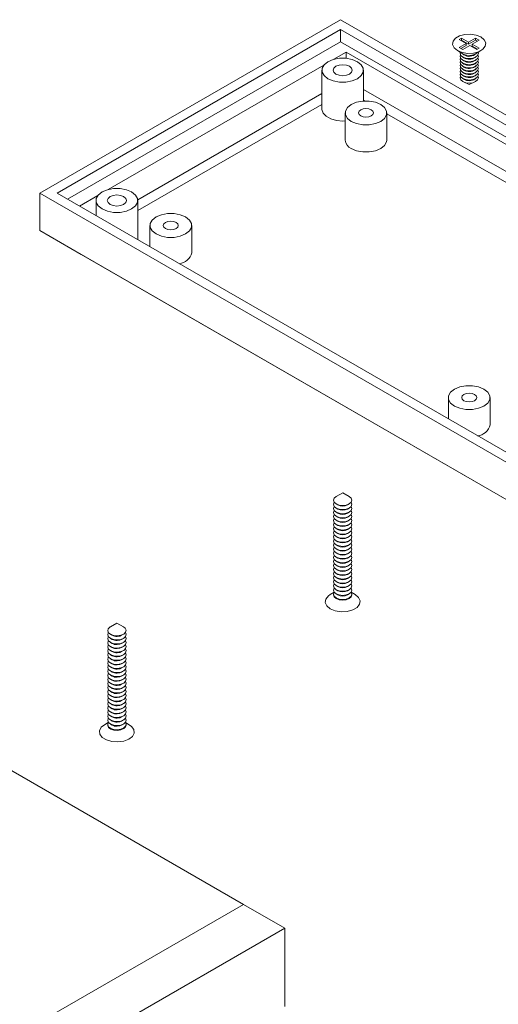
# Model space of a CAD drawing. Units: millimetres. Extents: x 0 to 841, y 0 to 594.
# Drawn here: x 694 to 751, y 115 to 233 of the extents above; entities that cross this region are included whole.
import ezdxf

# ---------------------------------------------------------------- set-up
doc = ezdxf.new("R2010")
doc.units = ezdxf.units.MM

msp = doc.modelspace()

# ---------------------------------------------------------------- linework, layer by layer
at = {"color": 7, "linetype": 'Continuous', "lineweight": 15}
for p, q in [((732.0103484, 233.3221991), (695.9479026, 212.5037923)), ((773.8698286, 209.1572356), (732.0103484, 233.3221991)), ((732.0103484, 232.1384073), (697.9985122, 212.5037923)), ((772.8445237, 208.5653397), (732.0103484, 232.1384073)), ((732.0103484, 230.6686339), (732.0103484, 232.1384073)), ((732.0103484, 230.6686339), (699.2715113, 211.7689055)), ((771.5715247, 207.830453), (732.0103484, 230.6686339)), ((746.5060374, 231.1244526), (746.2231947, 230.961171)), ((746.2231947, 230.961171), (747.0717229, 230.4713261)), ((747.0717229, 230.4713261), (746.2231947, 229.9814812)), ((746.5060374, 230.8794903), (746.4353612, 230.8386898)), ((747.3545656, 230.6346077), (746.5060374, 231.1244526)), ((746.5060374, 230.8794903), (746.5060374, 231.1244526)), ((747.3545656, 230.3896455), (746.5060374, 230.8794903)), ((747.0717229, 230.2263639), (747.0717229, 230.4713261)), ((748.2030937, 231.1244526), (747.3545656, 230.6346077)), ((748.2030937, 230.8794903), (747.3545656, 230.3896455)), ((747.3545656, 230.3896455), (747.3545656, 230.6346077)), ((747.7788296, 230.3896853), (748.6273578, 230.8795302)), ((748.6273578, 230.8795302), (748.2030937, 231.1244526)), ((748.2030937, 230.8794903), (748.2030937, 231.1244526)), ((748.4151913, 230.757049), (748.2030937, 230.8794903)), ((732.6820999, 229.4236115), (731.1996401, 228.5678057)), ((770.8290625, 207.4018387), (732.6820999, 229.4236115)), ((732.6820999, 228.6825345), (732.6820999, 229.4236115)), ((746.0108329, 229.6142303), (746.7887767, 229.1649869)), ((746.2231947, 229.9814812), (746.6474588, 229.7365588)), ((747.0717229, 230.2263639), (746.4353612, 229.8590001)), ((746.6474588, 229.7365588), (747.4959869, 230.2264037)), ((747.4959869, 230.2264037), (748.3445151, 229.7365588)), ((748.6273578, 229.8998404), (747.7788296, 230.3896853)), ((747.7788296, 230.144723), (747.7788296, 230.3896853)), ((748.4151913, 229.7773593), (747.7788296, 230.144723)), ((748.0617758, 229.1649869), (748.8397196, 229.6142303)), ((748.3445151, 229.7365588), (748.6273578, 229.8998404)), ((746.5696299, 228.8882806), (746.725202, 228.7771167)), ((746.5696299, 228.5208372), (746.725202, 228.4096733)), ((746.5696299, 228.1533938), (746.725202, 228.04223)), ((746.7888801, 228.7362432), (746.725202, 228.7771167)), ((746.7888801, 228.3687999), (746.725202, 228.4096733)), ((748.1253505, 228.7771167), (748.2809226, 228.8882806)), ((748.1253505, 228.4096733), (748.2809226, 228.5208372)), ((748.1253505, 228.04223), (748.2809226, 228.1533938)), ((729.9928365, 227.8711328), (704.1174504, 212.9335904)), ((729.7578358, 227.2602494), (729.7578358, 222.6059668)), ((734.7578358, 223.5703312), (734.7578358, 227.2602494)), ((746.5696299, 227.7859505), (746.725202, 227.6747866)), ((746.5696299, 227.4185071), (746.725202, 227.3073432)), ((746.5696299, 227.0510637), (746.725202, 226.9398999)), ((746.7888801, 228.0013565), (746.725202, 228.04223)), ((746.7888801, 227.6339131), (746.725202, 227.6747866)), ((746.7888801, 227.2664698), (746.725202, 227.3073432)), ((746.7888801, 226.8990264), (746.725202, 226.9398999)), ((748.1253505, 227.6747866), (748.2809226, 227.7859505)), ((748.1253505, 227.3073432), (748.2809226, 227.4185071)), ((748.1253505, 226.9398999), (748.2809226, 227.0510637)), ((746.5696299, 226.6836204), (746.725202, 226.5724565)), ((746.5696299, 226.316177), (746.725202, 226.2050131)), ((746.7888801, 226.531583), (746.725202, 226.5724565)), ((746.7888801, 226.1641397), (746.725202, 226.2050131)), ((746.7337649, 225.853955), (747.4252763, 225.5312608)), ((747.4252763, 225.5312608), (748.1167876, 225.853955)), ((748.1253505, 226.5724565), (748.2809226, 226.6836204)), ((748.1253505, 226.2050131), (748.2809226, 226.316177)), ((734.7578358, 224.9591514), (768.0001757, 205.7687571)), ((707.670503, 211.7185607), (729.7578358, 224.4693065)), ((734.8887078, 223.5772415), (734.7578358, 223.6527923)), ((729.7578358, 223.1629474), (707.6756461, 210.4151706)), ((732.5509076, 222.137063), (732.5509076, 218.8708997)), ((737.5509076, 218.8708997), (737.5509076, 222.137063)), ((766.8687129, 205.1155775), (737.5509076, 222.0403863)), ((695.9479026, 212.5037923), (786.5989919, 160.1720323)), ((695.9479026, 212.5037923), (695.9479026, 208.0128178)), ((697.9985122, 212.5037923), (786.5989919, 161.355824)), ((702.9106468, 212.2369175), (700.6857249, 210.9524974)), ((702.6756461, 211.6260341), (702.6756461, 209.8037404)), ((707.6756461, 206.9717515), (707.6756461, 211.6260341)), ((695.9479026, 208.0128178), (786.5989919, 155.6810578)), ((695.9479026, 208.0128178), (700.8976501, 205.1549249)), ((709.1456731, 208.6255087), (709.1456731, 206.0686733)), ((714.1456731, 205.3593455), (714.1456731, 208.6255087)), ((786.5989919, 155.6805934), (700.8976501, 205.1549249)), ((744.9252763, 187.9703835), (744.9252763, 185.413548)), ((749.9252763, 184.7042202), (749.9252763, 187.9703835)), ((732.2578358, 176.553065), (731.479892, 176.1038216)), ((733.0357796, 176.1038216), (732.2578358, 176.553065)), ((731.479892, 175.2059186), (731.6920585, 175.0833977)), ((732.8236131, 175.0833977), (733.0357796, 175.2059186)), ((731.479892, 174.7159942), (731.6920585, 174.5934732)), ((731.479892, 174.2260697), (731.6920585, 174.1035487)), ((731.479892, 173.7361452), (731.6920585, 173.6136243)), ((732.8236131, 174.5934732), (733.0357796, 174.7159942)), ((732.8236131, 174.1035487), (733.0357796, 174.2260697)), ((732.8236131, 173.6136243), (733.0357796, 173.7361452)), ((731.479892, 173.2462207), (731.6920585, 173.1236998)), ((731.479892, 172.7562962), (731.6920585, 172.6337753)), ((732.8236131, 173.1236998), (733.0357796, 173.2462207)), ((732.8236131, 172.6337753), (733.0357796, 172.7562962)), ((731.479892, 172.2663717), (731.6920585, 172.1438508)), ((731.479892, 171.7764472), (731.6920585, 171.6539263)), ((732.8236131, 172.1438508), (733.0357796, 172.2663717)), ((732.8236131, 171.6539263), (733.0357796, 171.7764472)), ((731.479892, 171.2865227), (731.6920585, 171.1640018)), ((731.479892, 170.7965983), (731.6920585, 170.6740773)), ((731.479892, 170.3066738), (731.6920585, 170.1841528)), ((732.8236131, 171.1640018), (733.0357796, 171.2865227)), ((732.8236131, 170.6740773), (733.0357796, 170.7965983)), ((732.8236131, 170.1841528), (733.0357796, 170.3066738)), ((731.479892, 169.8167493), (731.6920585, 169.6942284)), ((731.479892, 169.3268248), (731.6920585, 169.2043039)), ((732.8236131, 169.6942284), (733.0357796, 169.8167493)), ((732.8236131, 169.2043039), (733.0357796, 169.3268248)), ((731.479892, 168.8369003), (731.6920585, 168.7143794)), ((731.479892, 168.3469758), (731.6920585, 168.2244549)), ((731.479892, 167.8570513), (731.6920585, 167.7345304)), ((732.8236131, 168.7143794), (733.0357796, 168.8369003)), ((732.8236131, 168.2244549), (733.0357796, 168.3469758)), ((732.8236131, 167.7345304), (733.0357796, 167.8570513)), ((731.479892, 167.3671269), (731.6920585, 167.2446059)), ((731.479892, 166.8772024), (731.6920585, 166.7546814)), ((732.8236131, 167.2446059), (733.0357796, 167.3671269)), ((732.8236131, 166.7546814), (733.0357796, 166.8772024)), ((731.479892, 166.3872779), (731.6920585, 166.2647569)), ((731.479892, 165.8973534), (731.6920585, 165.7748325)), ((732.8236131, 166.2647569), (733.0357796, 166.3872779)), ((732.8236131, 165.7748325), (733.0357796, 165.8973534)), ((731.2266297, 164.6076517), (730.7726703, 164.3455012)), ((731.1578358, 164.3866069), (731.1578358, 164.3049528)), ((731.479892, 165.4074289), (731.6920585, 165.284908)), ((731.479892, 164.9175044), (731.6920585, 164.7949835)), ((731.479892, 164.4275799), (731.6920585, 164.305059)), ((732.8236131, 165.284908), (733.0357796, 165.4074289)), ((732.8236131, 164.7949835), (733.0357796, 164.9175044)), ((732.8236131, 164.305059), (733.0357796, 164.4275799)), ((733.7430013, 164.3455012), (733.2890418, 164.6076517)), ((733.3578358, 164.3049528), (733.3578358, 164.3866069)), ((720.3592515, 127.1570536), (660.8208605, 161.5278351)), ((705.1756461, 160.9188497), (704.3977022, 160.4696063)), ((705.9535899, 160.4696063), (705.1756461, 160.9188497)), ((704.3977022, 159.5717033), (704.6098687, 159.4491824)), ((705.7414234, 159.4491824), (705.9535899, 159.5717033)), ((704.3977022, 159.0817788), (704.6098687, 158.9592579)), ((704.3977022, 158.5918543), (704.6098687, 158.4693334)), ((705.7414234, 158.9592579), (705.9535899, 159.0817788)), ((705.7414234, 158.4693334), (705.9535899, 158.5918543)), ((704.3977022, 158.1019298), (704.6098687, 157.9794089)), ((704.3977022, 157.6120054), (704.6098687, 157.4894844)), ((705.7414234, 157.9794089), (705.9535899, 158.1019298)), ((705.7414234, 157.4894844), (705.9535899, 157.6120054)), ((704.3977022, 157.1220809), (704.6098687, 156.9995599)), ((704.3977022, 156.6321564), (704.6098687, 156.5096355)), ((704.3977022, 156.1422319), (704.6098687, 156.019711)), ((705.7414234, 156.9995599), (705.9535899, 157.1220809)), ((705.7414234, 156.5096355), (705.9535899, 156.6321564)), ((705.7414234, 156.019711), (705.9535899, 156.1422319)), ((704.3977022, 155.6523074), (704.6098687, 155.5297865)), ((704.3977022, 155.1623829), (704.6098687, 155.039862)), ((705.7414234, 155.5297865), (705.9535899, 155.6523074)), ((705.7414234, 155.039862), (705.9535899, 155.1623829)), ((704.3977022, 154.6724584), (704.6098687, 154.5499375)), ((704.3977022, 154.1825339), (704.6098687, 154.060013)), ((704.3977022, 153.6926095), (704.6098687, 153.5700885)), ((705.7414234, 154.5499375), (705.9535899, 154.6724584)), ((705.7414234, 154.060013), (705.9535899, 154.1825339)), ((705.7414234, 153.5700885), (705.9535899, 153.6926095)), ((704.3977022, 153.202685), (704.6098687, 153.080164)), ((704.3977022, 152.7127605), (704.6098687, 152.5902396)), ((705.7414234, 153.080164), (705.9535899, 153.202685)), ((705.7414234, 152.5902396), (705.9535899, 152.7127605)), ((704.3977022, 152.222836), (704.6098687, 152.1003151)), ((704.3977022, 151.7329115), (704.6098687, 151.6103906)), ((704.3977022, 151.242987), (704.6098687, 151.1204661)), ((705.7414234, 152.1003151), (705.9535899, 152.222836)), ((705.7414234, 151.6103906), (705.9535899, 151.7329115)), ((705.7414234, 151.1204661), (705.9535899, 151.242987)), ((704.3977022, 150.7530625), (704.6098687, 150.6305416)), ((704.3977022, 150.263138), (704.6098687, 150.1406171)), ((705.7414234, 150.6305416), (705.9535899, 150.7530625)), ((705.7414234, 150.1406171), (705.9535899, 150.263138)), ((704.14444, 148.9734363), (703.6904806, 148.7112859)), ((704.3977022, 149.7732136), (704.6098687, 149.6506926)), ((704.3977022, 149.2832891), (704.6098687, 149.1607681)), ((705.7414234, 149.6506926), (705.9535899, 149.7732136)), ((705.7414234, 149.1607681), (705.9535899, 149.2832891)), ((706.6608116, 148.7112859), (706.2068521, 148.9734363)), ((704.0756461, 148.7523916), (704.0756461, 148.6707375)), ((704.3977022, 148.7933646), (704.6098687, 148.6708437)), ((705.7414234, 148.6708437), (705.9535899, 148.7933646)), ((706.2756461, 148.6707375), (706.2756461, 148.7523916)), ((689.2465531, 109.1960751), (720.3592515, 127.1570536)), ((725.3089989, 124.2991607), (720.3592515, 127.1570536)), ((725.3089989, 124.2991607), (689.2465531, 103.4807539)), ((725.3089989, 124.2991607), (725.3089989, 114.9089414))]:
    msp.add_line(p, q, dxfattribs=at)
at = {"color": 7, "linetype": 'Continuous', "lineweight": 15, "flags": 128}
for points in [[(746.0110627, 229.6140976), (745.6126607, 229.942561), (745.4328869, 230.3298778), (745.4934246, 230.7293318), (745.7869722, 231.0927429), (746.2781234, 231.3762785), (746.9076382, 231.5457399), (747.5995877, 231.5806876), (748.2705128, 231.4769064), (748.8394898, 231.2469138), (749.2378918, 230.9184503), (749.4176656, 230.5311336), (749.3571279, 230.1316796), (749.0635803, 229.7682684), (748.5724291, 229.4847329), (747.9429143, 229.3152715), (747.2509648, 229.2803238), (746.5800397, 229.384105), (746.0110627, 229.6140976)], [(746.6474588, 228.8383241), (746.4090088, 229.0443383), (746.3252763, 229.2873486), (746.349129, 229.4188726)], [(746.7888801, 229.1036866), (746.5937847, 229.2722436), (746.5875223, 229.2812063)], [(748.5014236, 229.4188726), (748.5252763, 229.2873486), (748.4415437, 229.0443383), (748.2030937, 228.8383241), (747.846228, 228.7006698), (747.4252763, 228.6523321), (747.0043245, 228.7006698), (746.6474588, 228.8383241)], [(730.4900688, 226.2397393), (731.1228595, 225.9743316), (731.8667496, 225.8347986), (732.648922, 225.8347986), (733.392812, 225.9743316), (734.0256027, 226.2397393), (734.4853521, 226.6050416), (734.7270566, 227.0344802), (734.7270566, 227.4860187), (734.4853521, 227.9154573), (734.0256027, 228.2807596), (733.392812, 228.5461672), (732.648922, 228.6857003), (731.8667496, 228.6857003), (731.1228595, 228.5461672), (730.4900688, 228.2807596), (730.0303195, 227.9154573), (729.7886149, 227.4860187), (729.7886149, 227.0344802), (730.0303195, 226.6050416), (730.4900688, 226.2397393)], [(746.6474588, 228.4708807), (746.4090088, 228.6768949), (746.3252763, 228.9199052), (746.3723199, 229.1036269)], [(746.6474588, 228.1034374), (746.4090088, 228.3094515), (746.3252763, 228.5524618), (746.3723199, 228.7361835)], [(746.6474588, 227.735994), (746.4090088, 227.9420082), (746.3252763, 228.1850185), (746.3723199, 228.3687401)], [(748.4782326, 229.1036269), (748.5252763, 228.9199052), (748.4415437, 228.6768949), (748.2030937, 228.4708807), (747.846228, 228.3332265), (747.4252763, 228.2848887), (747.0043245, 228.3332265), (746.6474588, 228.4708807)], [(748.4782326, 228.7361835), (748.5252763, 228.5524618), (748.4415437, 228.3094515), (748.2030937, 228.1034374), (747.846228, 227.9657831), (747.4252763, 227.9174453), (747.0043245, 227.9657831), (746.6474588, 228.1034374)], [(748.4782326, 228.3687401), (748.5252763, 228.1850185), (748.4415437, 227.9420082), (748.2030937, 227.735994), (747.846228, 227.5983397), (747.4252763, 227.550002), (747.0043245, 227.5983397), (746.6474588, 227.735994)], [(731.444663, 226.7908148), (731.8177498, 226.6469035), (732.2578358, 226.5963686), (732.6979217, 226.6469035), (733.0710086, 226.7908148), (733.3202973, 227.0061932), (733.4078358, 227.2602494), (733.3202973, 227.5143057), (733.0710086, 227.7296841), (732.6979217, 227.8735954), (732.2578358, 227.9241303), (731.8177498, 227.8735954), (731.444663, 227.7296841), (731.1953743, 227.5143057), (731.1078358, 227.2602494), (731.1953743, 227.0061932), (731.444663, 226.7908148)], [(746.6474588, 227.3685506), (746.4090088, 227.5745648), (746.3252763, 227.8175751), (746.3723199, 228.0012968)], [(746.6474588, 227.0011073), (746.4090088, 227.2071214), (746.3252763, 227.4501317), (746.3723199, 227.6338534)], [(746.6474588, 226.6336639), (746.4090088, 226.8396781), (746.3252763, 227.0826884), (746.3723199, 227.26641)], [(746.6474588, 226.2662205), (746.4090088, 226.4722347), (746.3252763, 226.715245), (746.3723199, 226.8989667)], [(748.4782326, 228.0012968), (748.5252763, 227.8175751), (748.4415437, 227.5745648), (748.2030937, 227.3685506), (747.846228, 227.2308964), (747.4252763, 227.1825586), (747.0043245, 227.2308964), (746.6474588, 227.3685506)], [(748.4782326, 227.6338534), (748.5252763, 227.4501317), (748.4415437, 227.2071214), (748.2030937, 227.0011073), (747.846228, 226.863453), (747.4252763, 226.8151152), (747.0043245, 226.863453), (746.6474588, 227.0011073)], [(748.4782326, 227.26641), (748.5252763, 227.0826884), (748.4415437, 226.8396781), (748.2030937, 226.6336639), (747.846228, 226.4960096), (747.4252763, 226.4476719), (747.0043245, 226.4960096), (746.6474588, 226.6336639)], [(748.4782326, 226.8989667), (748.5252763, 226.715245), (748.4415437, 226.4722347), (748.2030937, 226.2662205), (747.846228, 226.1285663), (747.4252763, 226.0802285), (747.0043245, 226.1285663), (746.6474588, 226.2662205)], [(746.6474588, 225.8987772), (746.4090088, 226.1047913), (746.3252763, 226.3478016), (746.3723199, 226.5315233)], [(748.4782326, 226.5315233), (748.5252763, 226.3478016), (748.4415437, 226.1047913), (748.2030937, 225.8987772), (747.846228, 225.7611229), (747.4252763, 225.7127851), (747.0043245, 225.7611229), (746.6474588, 225.8987772)], [(733.2831406, 221.1165528), (733.9159313, 220.8511452), (734.6598214, 220.7116121), (735.4419937, 220.7116121), (736.1858838, 220.8511452), (736.8186745, 221.1165528), (737.2784239, 221.4818551), (737.5201284, 221.9112937), (737.5201284, 222.3628322), (737.2784239, 222.7922708), (736.8186745, 223.1575731), (736.1858838, 223.4229807), (735.4419937, 223.5625138), (734.6598214, 223.5625138), (733.9159313, 223.4229807), (733.2831406, 223.1575731), (732.8233913, 222.7922708), (732.5816867, 222.3628322), (732.5816867, 221.9112937), (732.8233913, 221.4818551), (733.2831406, 221.1165528)], [(729.7578358, 222.6059668), (729.7592933, 222.5566921), (729.9040963, 222.1195662), (730.2727226, 221.7286935), (730.8301187, 221.421243), (731.5232802, 221.2264511), (732.2862926, 221.162841), (732.5509076, 221.1726986)], [(734.4145115, 221.7696793), (734.7064925, 221.6570531), (735.0509076, 221.617504), (735.3953227, 221.6570531), (735.6873037, 221.7696793), (735.8823992, 221.9382364), (735.9509076, 222.137063), (735.8823992, 222.3358896), (735.6873037, 222.5044466), (735.3953227, 222.6170728), (735.0509076, 222.6566219), (734.7064925, 222.6170728), (734.4145115, 222.5044466), (734.219416, 222.3358896), (734.1509076, 222.137063), (734.219416, 221.9382364), (734.4145115, 221.7696793)], [(733.2831406, 217.8503896), (733.9159313, 217.5849819), (734.6598214, 217.4454488), (735.4419937, 217.4454488), (736.1858838, 217.5849819), (736.8186745, 217.8503896), (737.2784239, 218.2156919), (737.5201284, 218.6451305), (737.5509076, 218.8708997)], [(703.4078791, 210.605524), (704.0406698, 210.3401163), (704.7845599, 210.2005832), (705.5667322, 210.2005832), (706.3106223, 210.3401163), (706.943413, 210.605524), (707.4031624, 210.9708263), (707.6448669, 211.4002649), (707.6448669, 211.8518033), (707.4031624, 212.2812419), (706.943413, 212.6465442), (706.3106223, 212.9119519), (705.5667322, 213.051485), (704.7845599, 213.051485), (704.0406698, 212.9119519), (703.4078791, 212.6465442), (702.9481298, 212.2812419), (702.7064252, 211.8518033), (702.7064252, 211.4002649), (702.9481298, 210.9708263), (703.4078791, 210.605524)], [(704.3624733, 211.1565994), (704.7355601, 211.0126882), (705.1756461, 210.9621532), (705.615732, 211.0126882), (705.9888189, 211.1565994), (706.2381075, 211.3719779), (706.3256461, 211.6260341), (706.2381075, 211.8800903), (705.9888189, 212.0954688), (705.615732, 212.23938), (705.1756461, 212.289915), (704.7355601, 212.23938), (704.3624733, 212.0954688), (704.1131846, 211.8800903), (704.0256461, 211.6260341), (704.1131846, 211.3719779), (704.3624733, 211.1565994)], [(709.8779062, 207.6049986), (710.5106969, 207.3395909), (711.254587, 207.2000578), (712.0367593, 207.2000578), (712.7806494, 207.3395909), (713.4134401, 207.6049986), (713.8731894, 207.9703009), (714.114894, 208.3997395), (714.114894, 208.8512779), (713.8731894, 209.2807165), (713.4134401, 209.6460188), (712.7806494, 209.9114265), (712.0367593, 210.0509596), (711.254587, 210.0509596), (710.5106969, 209.9114265), (709.8779062, 209.6460188), (709.4181568, 209.2807165), (709.1764523, 208.8512779), (709.1764523, 208.3997395), (709.4181568, 207.9703009), (709.8779062, 207.6049986)], [(711.009277, 208.2581251), (711.301258, 208.1454988), (711.6456731, 208.1059498), (711.9900882, 208.1454988), (712.2820692, 208.2581251), (712.4771647, 208.4266821), (712.5456731, 208.6255087), (712.4771647, 208.8243353), (712.2820692, 208.9928924), (711.9900882, 209.1055186), (711.6456731, 209.1450676), (711.301258, 209.1055186), (711.009277, 208.9928924), (710.8141815, 208.8243353), (710.7456731, 208.6255087), (710.8141815, 208.4266821), (711.009277, 208.2581251)], [(707.6739304, 206.9182923), (707.6754841, 206.9553237), (707.6756461, 206.9717515)], [(745.6575093, 186.9498733), (746.2903, 186.6844657), (747.0341901, 186.5449326), (747.8163624, 186.5449326), (748.5602525, 186.6844657), (749.1930432, 186.9498733), (749.6527926, 187.3151756), (749.8944971, 187.7446142), (749.8944971, 188.1961527), (749.6527926, 188.6255913), (749.1930432, 188.9908936), (748.5602525, 189.2563013), (747.8163624, 189.3958343), (747.0341901, 189.3958343), (746.2903, 189.2563013), (745.6575093, 188.9908936), (745.1977599, 188.6255913), (744.9560554, 188.1961527), (744.9560554, 187.7446142), (745.1977599, 187.3151756), (745.6575093, 186.9498733)], [(746.7888801, 187.6029998), (747.0808612, 187.4903736), (747.4252763, 187.4508245), (747.7696913, 187.4903736), (748.0616724, 187.6029998), (748.2567678, 187.7715569), (748.3252763, 187.9703835), (748.2567678, 188.1692101), (748.0616724, 188.3377671), (747.7696913, 188.4503933), (747.4252763, 188.4899424), (747.0808612, 188.4503933), (746.7888801, 188.3377671), (746.5937847, 188.1692101), (746.5252763, 187.9703835), (746.5937847, 187.7715569), (746.7888801, 187.6029998)], [(733.0356533, 176.1038946), (733.2741033, 175.8978804), (733.3578358, 175.6548701), (733.2741033, 175.4118598), (733.0356533, 175.2058457), (732.6787876, 175.0681914), (732.2578358, 175.0198536), (731.836884, 175.0681914), (731.4800183, 175.2058457), (731.2415683, 175.4118598), (731.1578358, 175.6548701), (731.2415683, 175.8978804), (731.479892, 176.1038216)], [(733.2726961, 175.4099079), (733.2741033, 175.4079559), (733.3578358, 175.1649456), (733.2741033, 174.9219354), (733.0356533, 174.7159212), (732.6787876, 174.5782669), (732.2578358, 174.5299292), (731.836884, 174.5782669), (731.4800183, 174.7159212), (731.2415683, 174.9219354), (731.1578358, 175.1649456), (731.2415683, 175.4079559), (731.2429755, 175.4099079)], [(733.2726961, 174.9199834), (733.2741033, 174.9180314), (733.3578358, 174.6750212), (733.2741033, 174.4320109), (733.0356533, 174.2259967), (732.6787876, 174.0883424), (732.2578358, 174.0400047), (731.836884, 174.0883424), (731.4800183, 174.2259967), (731.2415683, 174.4320109), (731.1578358, 174.6750212), (731.2415683, 174.9180314), (731.2429755, 174.9199834)], [(733.2726961, 174.4300589), (733.2741033, 174.428107), (733.3578358, 174.1850967), (733.2741033, 173.9420864), (733.0356533, 173.7360722), (732.6787876, 173.5984179), (732.2578358, 173.5500802), (731.836884, 173.5984179), (731.4800183, 173.7360722), (731.2415683, 173.9420864), (731.1578358, 174.1850967), (731.2415683, 174.428107), (731.2429755, 174.4300589)], [(733.2726961, 173.9401344), (733.2741033, 173.9381825), (733.3578358, 173.6951722), (733.2741033, 173.4521619), (733.0356533, 173.2461477), (732.6787876, 173.1084935), (732.2578358, 173.0601557), (731.836884, 173.1084935), (731.4800183, 173.2461477), (731.2415683, 173.4521619), (731.1578358, 173.6951722), (731.2415683, 173.9381825), (731.2429755, 173.9401344)], [(733.2726961, 173.4502099), (733.2741033, 173.448258), (733.3578358, 173.2052477), (733.2741033, 172.9622374), (733.0356533, 172.7562232), (732.6787876, 172.618569), (732.2578358, 172.5702312), (731.836884, 172.618569), (731.4800183, 172.7562232), (731.2415683, 172.9622374), (731.1578358, 173.2052477), (731.2415683, 173.448258), (731.2429755, 173.4502099)], [(733.2726961, 172.9602854), (733.2741033, 172.9583335), (733.3578358, 172.7153232), (733.2741033, 172.4723129), (733.0356533, 172.2662987), (732.6787876, 172.1286445), (732.2578358, 172.0803067), (731.836884, 172.1286445), (731.4800183, 172.2662987), (731.2415683, 172.4723129), (731.1578358, 172.7153232), (731.2415683, 172.9583335), (731.2429755, 172.9602854)], [(733.2726961, 172.470361), (733.2741033, 172.468409), (733.3578358, 172.2253987), (733.2741033, 171.9823884), (733.0356533, 171.7763743), (732.6787876, 171.63872), (732.2578358, 171.5903822), (731.836884, 171.63872), (731.4800183, 171.7763743), (731.2415683, 171.9823884), (731.1578358, 172.2253987), (731.2415683, 172.468409), (731.2429755, 172.470361)], [(733.2726961, 171.9804365), (733.2741033, 171.9784845), (733.3578358, 171.7354742), (733.2741033, 171.4924639), (733.0356533, 171.2864498), (732.6787876, 171.1487955), (732.2578358, 171.1004578), (731.836884, 171.1487955), (731.4800183, 171.2864498), (731.2415683, 171.4924639), (731.1578358, 171.7354742), (731.2415683, 171.9784845), (731.2429755, 171.9804365)], [(733.2726961, 171.490512), (733.2741033, 171.48856), (733.3578358, 171.2455497), (733.2741033, 171.0025395), (733.0356533, 170.7965253), (732.6787876, 170.658871), (732.2578358, 170.6105333), (731.836884, 170.658871), (731.4800183, 170.7965253), (731.2415683, 171.0025395), (731.1578358, 171.2455497), (731.2415683, 171.48856), (731.2429755, 171.490512)], [(733.2726961, 171.0005875), (733.2741033, 170.9986355), (733.3578358, 170.7556253), (733.2741033, 170.512615), (733.0356533, 170.3066008), (732.6787876, 170.1689465), (732.2578358, 170.1206088), (731.836884, 170.1689465), (731.4800183, 170.3066008), (731.2415683, 170.512615), (731.1578358, 170.7556253), (731.2415683, 170.9986355), (731.2429755, 171.0005875)], [(733.2726961, 170.510663), (733.2741033, 170.5087111), (733.3578358, 170.2657008), (733.2741033, 170.0226905), (733.0356533, 169.8166763), (732.6787876, 169.679022), (732.2578358, 169.6306843), (731.836884, 169.679022), (731.4800183, 169.8166763), (731.2415683, 170.0226905), (731.1578358, 170.2657008), (731.2415683, 170.5087111), (731.2429755, 170.510663)], [(733.2726961, 170.0207385), (733.2741033, 170.0187866), (733.3578358, 169.7757763), (733.2741033, 169.532766), (733.0356533, 169.3267518), (732.6787876, 169.1890976), (732.2578358, 169.1407598), (731.836884, 169.1890976), (731.4800183, 169.3267518), (731.2415683, 169.532766), (731.1578358, 169.7757763), (731.2415683, 170.0187866), (731.2429755, 170.0207385)], [(733.2726961, 169.5308141), (733.2741033, 169.5288621), (733.3578358, 169.2858518), (733.2741033, 169.0428415), (733.0356533, 168.8368273), (732.6787876, 168.6991731), (732.2578358, 168.6508353), (731.836884, 168.6991731), (731.4800183, 168.8368273), (731.2415683, 169.0428415), (731.1578358, 169.2858518), (731.2415683, 169.5288621), (731.2429755, 169.5308141)], [(733.2726961, 169.0408896), (733.2741033, 169.0389376), (733.3578358, 168.7959273), (733.2741033, 168.552917), (733.0356533, 168.3469029), (732.6787876, 168.2092486), (732.2578358, 168.1609108), (731.836884, 168.2092486), (731.4800183, 168.3469029), (731.2415683, 168.552917), (731.1578358, 168.7959273), (731.2415683, 169.0389376), (731.2429755, 169.0408896)], [(733.2726961, 168.5509651), (733.2741033, 168.5490131), (733.3578358, 168.3060028), (733.2741033, 168.0629925), (733.0356533, 167.8569784), (732.6787876, 167.7193241), (732.2578358, 167.6709863), (731.836884, 167.7193241), (731.4800183, 167.8569784), (731.2415683, 168.0629925), (731.1578358, 168.3060028), (731.2415683, 168.5490131), (731.2429755, 168.5509651)], [(733.2726961, 168.0610406), (733.2741033, 168.0590886), (733.3578358, 167.8160783), (733.2741033, 167.5730681), (733.0356533, 167.3670539), (732.6787876, 167.2293996), (732.2578358, 167.1810619), (731.836884, 167.2293996), (731.4800183, 167.3670539), (731.2415683, 167.5730681), (731.1578358, 167.8160783), (731.2415683, 168.0590886), (731.2429755, 168.0610406)], [(733.2726961, 167.5711161), (733.2741033, 167.5691641), (733.3578358, 167.3261539), (733.2741033, 167.0831436), (733.0356533, 166.8771294), (732.6787876, 166.7394751), (732.2578358, 166.6911374), (731.836884, 166.7394751), (731.4800183, 166.8771294), (731.2415683, 167.0831436), (731.1578358, 167.3261539), (731.2415683, 167.5691641), (731.2429755, 167.5711161)], [(733.2726961, 167.0811916), (733.2741033, 167.0792397), (733.3578358, 166.8362294), (733.2741033, 166.5932191), (733.0356533, 166.3872049), (732.6787876, 166.2495506), (732.2578358, 166.2012129), (731.836884, 166.2495506), (731.4800183, 166.3872049), (731.2415683, 166.5932191), (731.1578358, 166.8362294), (731.2415683, 167.0792397), (731.2429755, 167.0811916)], [(733.2726961, 166.5912671), (733.2741033, 166.5893152), (733.3578358, 166.3463049), (733.2741033, 166.1032946), (733.0356533, 165.8972804), (732.6787876, 165.7596261), (732.2578358, 165.7112884), (731.836884, 165.7596261), (731.4800183, 165.8972804), (731.2415683, 166.1032946), (731.1578358, 166.3463049), (731.2415683, 166.5893152), (731.2429755, 166.5912671)], [(733.2726961, 166.1013426), (733.2741033, 166.0993907), (733.3578358, 165.8563804), (733.2741033, 165.6133701), (733.0356533, 165.4073559), (732.6787876, 165.2697017), (732.2578358, 165.2213639), (731.836884, 165.2697017), (731.4800183, 165.4073559), (731.2415683, 165.6133701), (731.1578358, 165.8563804), (731.2415683, 166.0993907), (731.2429755, 166.1013426)], [(733.2726961, 165.6114181), (733.2741033, 165.6094662), (733.3578358, 165.3664559), (733.2741033, 165.1234456), (733.0356533, 164.9174314), (732.6787876, 164.7797772), (732.2578358, 164.7314394), (731.836884, 164.7797772), (731.4800183, 164.9174314), (731.2415683, 165.1234456), (731.1578358, 165.3664559), (731.2415683, 165.6094662), (731.2429755, 165.6114181)], [(733.74276, 164.3456406), (734.1610821, 164.0007539), (734.3498447, 163.5940713), (734.28628, 163.1746446), (733.9780551, 162.7930629), (733.4623463, 162.4953506), (732.8013558, 162.3174161), (732.0748087, 162.280721), (731.3703374, 162.3896913), (730.7729116, 162.6311835), (730.3545894, 162.9760701), (730.1658269, 163.3827528), (730.2293916, 163.8021794), (730.5376165, 164.1837612), (730.7726703, 164.3455012)], [(733.2726961, 165.1214937), (733.2741033, 165.1195417), (733.3578358, 164.8765314), (733.2741033, 164.6335211), (733.0356533, 164.427507), (732.6787876, 164.2898527), (732.2578358, 164.2415149), (731.836884, 164.2898527), (731.4800183, 164.427507), (731.2415683, 164.6335211), (731.1578358, 164.8765314), (731.2415683, 165.1195417), (731.2429755, 165.1214937)], [(733.2726961, 164.6315692), (733.2741033, 164.6296172), (733.3578358, 164.3866069), (733.2741033, 164.1435966), (733.0356533, 163.9375825), (732.6787876, 163.7999282), (732.2578358, 163.7515904), (731.836884, 163.7999282), (731.4800183, 163.9375825), (731.2415683, 164.1435966), (731.1578358, 164.3866069), (731.2415683, 164.6296172), (731.2429755, 164.6315692)], [(733.3578358, 164.3049528), (733.2741033, 164.0619426), (733.0356533, 163.8559284), (732.6787876, 163.7182741), (732.2578358, 163.6699364), (731.836884, 163.7182741), (731.4800183, 163.8559284), (731.2415683, 164.0619426), (731.1578358, 164.3049528)], [(705.2351941, 159.3865695), (704.8103268, 159.4216811), (704.441076, 159.547981), (704.1836568, 159.7462412), (704.0772591, 159.9862784), (704.1380808, 160.2315491), (704.3568624, 160.4447131), (704.3977022, 160.4696063)], [(705.2351941, 158.896645), (704.8103268, 158.9317566), (704.441076, 159.0580565), (704.1836568, 159.2563168), (704.0772591, 159.496354), (704.1380808, 159.7416247), (704.1607858, 159.7756925)], [(705.9535899, 160.4696063), (706.1676353, 160.2950683), (706.2740331, 160.0550311), (706.2132114, 159.8097604), (705.9944298, 159.5965965), (705.6509958, 159.4479916), (705.2351941, 159.3865695)], [(706.1905064, 159.7756925), (706.2740331, 159.5651066), (706.2132114, 159.319836), (705.9944298, 159.106672), (705.6509958, 158.9580671), (705.2351941, 158.896645)], [(705.2351941, 158.4067205), (704.8103268, 158.4418321), (704.441076, 158.568132), (704.1836568, 158.7663923), (704.0772591, 159.0064295), (704.1380808, 159.2517002), (704.1607858, 159.2857681)], [(705.2351941, 157.916796), (704.8103268, 157.9519076), (704.441076, 158.0782076), (704.1836568, 158.2764678), (704.0772591, 158.516505), (704.1380808, 158.7617757), (704.1607858, 158.7958436)], [(705.7414234, 159.4491824), (705.521355, 159.3592102), (705.2189537, 159.3145396)], [(705.7414234, 158.9592579), (705.521355, 158.8692857), (705.2189537, 158.8246151)], [(705.7414234, 158.4693334), (705.521355, 158.3793612), (705.2189537, 158.3346906)], [(706.1905064, 159.2857681), (706.2740331, 159.0751822), (706.2132114, 158.8299115), (705.9944298, 158.6167475), (705.6509958, 158.4681426), (705.2351941, 158.4067205)], [(706.1905064, 158.7958436), (706.2740331, 158.5852577), (706.2132114, 158.339987), (705.9944298, 158.126823), (705.6509958, 157.9782181), (705.2351941, 157.916796)], [(705.2351941, 157.4268715), (704.8103268, 157.4619831), (704.441076, 157.5882831), (704.1836568, 157.7865433), (704.0772591, 158.0265805), (704.1380808, 158.2718512), (704.1607858, 158.3059191)], [(705.2351941, 156.936947), (704.8103268, 156.9720586), (704.441076, 157.0983586), (704.1836568, 157.2966188), (704.0772591, 157.536656), (704.1380808, 157.7819267), (704.1607858, 157.8159946)], [(705.2351941, 156.4470225), (704.8103268, 156.4821342), (704.441076, 156.6084341), (704.1836568, 156.8066943), (704.0772591, 157.0467315), (704.1380808, 157.2920022), (704.1607858, 157.3260701)], [(705.7414234, 157.9794089), (705.521355, 157.8894368), (705.2189537, 157.8447661)], [(705.7414234, 157.4894844), (705.521355, 157.3995123), (705.2189537, 157.3548416)], [(706.1905064, 158.3059191), (706.2740331, 158.0953332), (706.2132114, 157.8500625), (705.9944298, 157.6368986), (705.6509958, 157.4882936), (705.2351941, 157.4268715)], [(706.1905064, 157.8159946), (706.2740331, 157.6054087), (706.2132114, 157.360138), (705.9944298, 157.1469741), (705.6509958, 156.9983692), (705.2351941, 156.936947)], [(706.1905064, 157.3260701), (706.2740331, 157.1154842), (706.2132114, 156.8702135), (705.9944298, 156.6570496), (705.6509958, 156.5084447), (705.2351941, 156.4470225)], [(705.2351941, 155.9570981), (704.8103268, 155.9922097), (704.441076, 156.1185096), (704.1836568, 156.3167698), (704.0772591, 156.556807), (704.1380808, 156.8020777), (704.1607858, 156.8361457)], [(705.2351941, 155.4671736), (704.8103268, 155.5022852), (704.441076, 155.6285851), (704.1836568, 155.8268453), (704.0772591, 156.0668826), (704.1380808, 156.3121532), (704.1607858, 156.3462211)], [(705.7414234, 156.9995599), (705.521355, 156.9095878), (705.2189537, 156.8649171)], [(705.7414234, 156.5096355), (705.521355, 156.4196633), (705.2189537, 156.3749927)], [(705.7414234, 156.019711), (705.521355, 155.9297388), (705.2189537, 155.8850682)], [(706.1905064, 156.8361457), (706.2740331, 156.6255597), (706.2132114, 156.380289), (705.9944298, 156.1671251), (705.6509958, 156.0185202), (705.2351941, 155.9570981)], [(706.1905064, 156.3462211), (706.2740331, 156.1356352), (706.2132114, 155.8903645), (705.9944298, 155.6772006), (705.6509958, 155.5285957), (705.2351941, 155.4671736)], [(705.2351941, 154.9772491), (704.8103268, 155.0123607), (704.441076, 155.1386606), (704.1836568, 155.3369209), (704.0772591, 155.5769581), (704.1380808, 155.8222288), (704.1607857, 155.8562966)], [(705.2351941, 154.4873246), (704.8103268, 154.5224362), (704.441076, 154.6487361), (704.1836568, 154.8469964), (704.0772591, 155.0870336), (704.1380808, 155.3323043), (704.1607858, 155.3663722)], [(705.2351941, 153.9974001), (704.8103268, 154.0325117), (704.441076, 154.1588117), (704.1836568, 154.3570719), (704.0772591, 154.5971091), (704.1380808, 154.8423798), (704.1607858, 154.8764477)], [(705.7414234, 155.5297865), (705.521355, 155.4398143), (705.2189537, 155.3951437)], [(705.7414234, 155.039862), (705.521355, 154.9498898), (705.2189537, 154.9052192)], [(706.1905064, 155.8562966), (706.2740331, 155.6457107), (706.2132114, 155.4004401), (705.9944298, 155.1872761), (705.6509958, 155.0386712), (705.2351941, 154.9772491)], [(706.1905064, 155.3663722), (706.2740331, 155.1557863), (706.2132114, 154.9105156), (705.9944298, 154.6973516), (705.6509958, 154.5487467), (705.2351941, 154.4873246)], [(706.1905064, 154.8764477), (706.2740331, 154.6658618), (706.2132114, 154.4205911), (705.9944298, 154.2074271), (705.6509958, 154.0588222), (705.2351941, 153.9974001)], [(705.2351941, 153.5074756), (704.8103268, 153.5425872), (704.441076, 153.6688872), (704.1836568, 153.8671474), (704.0772591, 154.1071846), (704.1380808, 154.3524553), (704.1607858, 154.3865232)], [(705.2351941, 153.0175511), (704.8103268, 153.0526627), (704.441076, 153.1789627), (704.1836568, 153.3772229), (704.0772591, 153.6172601), (704.1380808, 153.8625308), (704.1607858, 153.8965987)], [(705.7414234, 154.5499375), (705.521355, 154.4599654), (705.2189537, 154.4152947)], [(705.7414234, 154.060013), (705.521355, 153.9700409), (705.2189537, 153.9253702)], [(706.1905064, 154.3865232), (706.2740331, 154.1759373), (706.2132114, 153.9306666), (705.9944298, 153.7175027), (705.6509958, 153.5688977), (705.2351941, 153.5074756)], [(706.1905064, 153.8965987), (706.2740331, 153.6860128), (706.2132114, 153.4407421), (705.9944298, 153.2275782), (705.6509958, 153.0789733), (705.2351941, 153.0175511)], [(705.2351941, 152.5276266), (704.8103268, 152.5627383), (704.441076, 152.6890382), (704.1836568, 152.8872984), (704.0772591, 153.1273356), (704.1380808, 153.3726063), (704.1607858, 153.4066743)], [(705.2351941, 152.0377022), (704.8103268, 152.0728138), (704.441076, 152.1991137), (704.1836568, 152.3973739), (704.0772591, 152.6374111), (704.1380808, 152.8826818), (704.1607858, 152.9167497)], [(705.2351941, 151.5477777), (704.8103268, 151.5828893), (704.441076, 151.7091892), (704.1836568, 151.9074494), (704.0772591, 152.1474867), (704.1380808, 152.3927573), (704.1607858, 152.4268252)], [(705.7414234, 153.5700885), (705.521355, 153.4801164), (705.2189537, 153.4354457)], [(705.7414234, 153.080164), (705.521355, 152.9901919), (705.2189537, 152.9455213)], [(705.7414234, 152.5902396), (705.521355, 152.5002674), (705.2189537, 152.4555968)], [(706.1905064, 153.4066743), (706.2740331, 153.1960883), (706.2132114, 152.9508176), (705.9944298, 152.7376537), (705.6509958, 152.5890488), (705.2351941, 152.5276266)], [(706.1905064, 152.9167497), (706.2740331, 152.7061638), (706.2132114, 152.4608931), (705.9944298, 152.2477292), (705.6509958, 152.0991243), (705.2351941, 152.0377022)], [(706.1905064, 152.4268252), (706.2740331, 152.2162393), (706.2132114, 151.9709686), (705.9944298, 151.7578047), (705.6509958, 151.6091998), (705.2351941, 151.5477777)], [(705.2351941, 151.0578532), (704.8103268, 151.0929648), (704.441076, 151.2192647), (704.1836568, 151.417525), (704.0772591, 151.6575622), (704.1380808, 151.9028329), (704.1607858, 151.9369008)], [(705.2351941, 150.5679287), (704.8103268, 150.6030403), (704.441076, 150.7293402), (704.1836568, 150.9276005), (704.0772591, 151.1676377), (704.1380808, 151.4129084), (704.1607858, 151.4469763)], [(705.7414234, 152.1003151), (705.521355, 152.0103429), (705.2189537, 151.9656723)], [(705.7414234, 151.6103906), (705.521355, 151.5204184), (705.2189537, 151.4757478)], [(706.1905064, 151.9369008), (706.2740331, 151.7263149), (706.2132114, 151.4810442), (705.9944298, 151.2678802), (705.6509958, 151.1192753), (705.2351941, 151.0578532)], [(706.1905064, 151.4469763), (706.2740331, 151.2363904), (706.2132114, 150.9911197), (705.9944298, 150.7779557), (705.6509958, 150.6293508), (705.2351941, 150.5679287)], [(705.2351941, 150.0780042), (704.8103268, 150.1131158), (704.441076, 150.2394158), (704.1836568, 150.437676), (704.0772591, 150.6777132), (704.1380808, 150.9229839), (704.1607858, 150.9570518)], [(705.2351941, 149.5880797), (704.8103268, 149.6231913), (704.441076, 149.7494913), (704.1836568, 149.9477515), (704.0772591, 150.1877887), (704.1380808, 150.4330594), (704.1607858, 150.4671273)], [(705.7414234, 151.1204661), (705.521355, 151.0304939), (705.2189537, 150.9858233)], [(705.7414234, 150.6305416), (705.521355, 150.5405695), (705.2189537, 150.4958988)], [(705.7414234, 150.1406171), (705.521355, 150.050645), (705.2189537, 150.0059743)], [(706.1905064, 150.9570518), (706.2740331, 150.7464659), (706.2132114, 150.5011952), (705.9944298, 150.2880312), (705.6509958, 150.1394263), (705.2351941, 150.0780042)], [(706.1905064, 150.4671273), (706.2740331, 150.2565414), (706.2132114, 150.0112707), (705.9944298, 149.7981068), (705.6509958, 149.6495019), (705.2351941, 149.5880797)], [(705.2351941, 149.0981552), (704.8103268, 149.1332668), (704.441076, 149.2595668), (704.1836568, 149.457827), (704.0772591, 149.6978642), (704.1380808, 149.9431349), (704.1607858, 149.9772028)], [(705.2351941, 148.6082307), (704.8103268, 148.6433424), (704.441076, 148.7696423), (704.1836568, 148.9679025), (704.0772591, 149.2079397), (704.1380808, 149.4532104), (704.1607858, 149.4872783)], [(705.2351941, 148.1183063), (704.8103268, 148.1534179), (704.441076, 148.2797178), (704.1836568, 148.477978), (704.0772591, 148.7180152), (704.1380808, 148.9632859), (704.1607858, 148.9973538)], [(705.7414234, 149.6506926), (705.521355, 149.5607205), (705.2189537, 149.5160498)], [(705.7414234, 149.1607681), (705.521355, 149.070796), (705.2189537, 149.0261254)], [(706.1905064, 149.9772028), (706.2740331, 149.7666169), (706.2132114, 149.5213462), (705.9944298, 149.3081823), (705.6509958, 149.1595774), (705.2351941, 149.0981552)], [(706.1905064, 149.4872783), (706.2740331, 149.2766924), (706.2132114, 149.0314217), (705.9944298, 148.8182578), (705.6509958, 148.6696529), (705.2351941, 148.6082307)], [(706.1905064, 148.9973538), (706.2740331, 148.7867679), (706.2132114, 148.5414972), (705.9944298, 148.3283333), (705.6509958, 148.1797284), (705.2351941, 148.1183063)], [(705.2893287, 146.6436702), (704.5652837, 146.6942279), (703.9148574, 146.884695), (703.4165008, 147.1920983), (703.1303231, 147.5793604), (703.0908416, 147.9997719), (703.3028182, 148.4026248), (703.6904806, 148.7112859)], [(705.2351941, 148.0366522), (704.8103268, 148.0717638), (704.441076, 148.1980637), (704.1836568, 148.396324), (704.0772591, 148.6363612), (704.0756461, 148.6707375)], [(705.7414234, 148.6708437), (705.521355, 148.5808715), (705.2189537, 148.5362009)], [(706.2756461, 148.6707375), (706.2132114, 148.4598432), (705.9944298, 148.2466792), (705.6509958, 148.0980743), (705.2351941, 148.0366522)], [(706.6608116, 148.7112859), (706.9347913, 148.5162951), (707.220969, 148.129033), (707.2604506, 147.7086215), (707.0484739, 147.3057686), (706.6106066, 146.9690642), (705.9996619, 146.7391198), (705.2893287, 146.6436702)]]:
    msp.add_lwpolyline(points, dxfattribs=at)
at = {"color": 7, "linetype": 'Continuous', "lineweight": 15}
for centre, radius, start, end in [((747.4181009, 230.0880842), 1.168314, 237.4135443, 316.319643567), ((747.4252721, 230.3555784), 1.3500538, 241.875913261, 298.12946167), ((747.4220805, 229.9022407), 1.3268356, 241.495621645, 302.007857397), ((747.4220805, 229.5347973), 1.3268356, 241.495621645, 302.007857397), ((747.4220805, 229.1673539), 1.3268356, 241.495621645, 302.007857397), ((747.4220805, 228.7999106), 1.3268356, 241.495621645, 302.007857397), ((747.4220805, 228.4324672), 1.3268356, 241.495621645, 302.007857397), ((747.4220805, 228.0650238), 1.3268356, 241.495621645, 302.007857397), ((747.4220805, 227.6975805), 1.3268356, 241.495621645, 302.007857397), ((747.4220805, 227.3301371), 1.3268356, 241.495621645, 302.007857397), ((733.7612448, 218.9663871), 1.214098, 184.510903571, 246.809237386), ((712.4961807, 205.7208653), 1.6886449, 275.552501596, 347.637929416), ((748.2757839, 185.0657401), 1.6886449, 275.552501596, 347.637929416), ((732.2578358, 176.1082973), 1.1706934, 241.099897301, 298.900102699), ((732.2578358, 175.6183728), 1.1706934, 241.099897301, 298.900102699), ((732.2578358, 175.1284483), 1.1706934, 241.099897301, 298.900102699), ((732.2578358, 174.6385238), 1.1706934, 241.099897301, 298.900102699), ((732.2578358, 174.1485993), 1.1706934, 241.099897301, 298.900102699), ((732.2578358, 173.6586748), 1.1706934, 241.099897301, 298.900102699), ((732.2578358, 173.1687503), 1.1706934, 241.099897301, 298.900102699), ((732.2578358, 172.6788259), 1.1706934, 241.099897305, 298.900102695), ((732.2578358, 172.1889014), 1.1706934, 241.099897309, 298.900102691), ((732.2578358, 171.6989769), 1.1706934, 241.099897305, 298.900102695), ((732.2578358, 171.2090524), 1.1706934, 241.099897305, 298.900102695), ((732.2578358, 170.7191279), 1.1706934, 241.099897297, 298.900102703), ((732.2578358, 170.2292034), 1.1706934, 241.099897297, 298.900102703), ((732.2578358, 169.7392789), 1.1706934, 241.099897297, 298.900102703), ((732.2578358, 169.2493544), 1.1706934, 241.099897301, 298.900102699), ((732.2578358, 168.75943), 1.1706934, 241.099897301, 298.900102699), ((732.2578358, 168.2695055), 1.1706934, 241.099897301, 298.900102699), ((732.2578358, 167.779581), 1.1706934, 241.099897301, 298.900102699), ((732.2578358, 167.2896565), 1.1706934, 241.099897301, 298.900102699), ((732.2578358, 166.799732), 1.1706934, 241.099897309, 298.900102691), ((732.2578358, 166.3098075), 1.1706934, 241.099897309, 298.900102691), ((732.2578358, 165.819883), 1.1706934, 241.099897309, 298.900102691), ((732.2578358, 165.3299585), 1.1706934, 241.099897305, 298.900102695), ((705.1466598, 160.4324864), 1.1202818, 241.369629168, 273.699975983), ((705.1466598, 159.9425619), 1.1202818, 241.369629168, 273.699975983), ((705.1466598, 159.4526374), 1.1202818, 241.369629168, 273.699975983), ((705.1466598, 158.9627129), 1.1202818, 241.369629168, 273.699975983), ((705.1466598, 158.4727884), 1.1202818, 241.369629168, 273.699975983), ((705.1466598, 157.9828639), 1.1202818, 241.369629168, 273.699975983), ((705.1466598, 157.4929394), 1.1202818, 241.369629168, 273.699975983), ((705.1466598, 157.0030149), 1.1202818, 241.369629168, 273.699975983), ((705.1466598, 156.5130905), 1.1202818, 241.369629168, 273.699975983), ((705.1466598, 156.023166), 1.1202818, 241.369629168, 273.699975983), ((705.1466598, 155.5332415), 1.1202818, 241.369629168, 273.699975983), ((705.1466598, 155.043317), 1.1202818, 241.369629168, 273.699975983), ((705.1466598, 154.5533925), 1.1202818, 241.369629168, 273.699975983), ((705.1466598, 154.063468), 1.1202818, 241.369629168, 273.699975983), ((705.1466598, 153.5735435), 1.1202818, 241.369629168, 273.699975983), ((705.1466598, 153.0836191), 1.1202818, 241.369629168, 273.699975983), ((705.1466598, 152.5936946), 1.1202818, 241.369629168, 273.699975983), ((705.1466598, 152.1037701), 1.1202818, 241.369629168, 273.699975983), ((705.1466598, 151.6138456), 1.1202818, 241.369629168, 273.699975983), ((705.1466598, 151.1239211), 1.1202818, 241.369629168, 273.699975983), ((705.1466598, 150.6339966), 1.1202818, 241.369629168, 273.699975983), ((705.1466598, 150.1440721), 1.1202818, 241.369629168, 273.699975983), ((705.1466598, 149.6541476), 1.1202818, 241.369629168, 273.699975983)]:
    msp.add_arc(centre, radius, start, end, dxfattribs=at)

doc.saveas('drawing.dxf')
